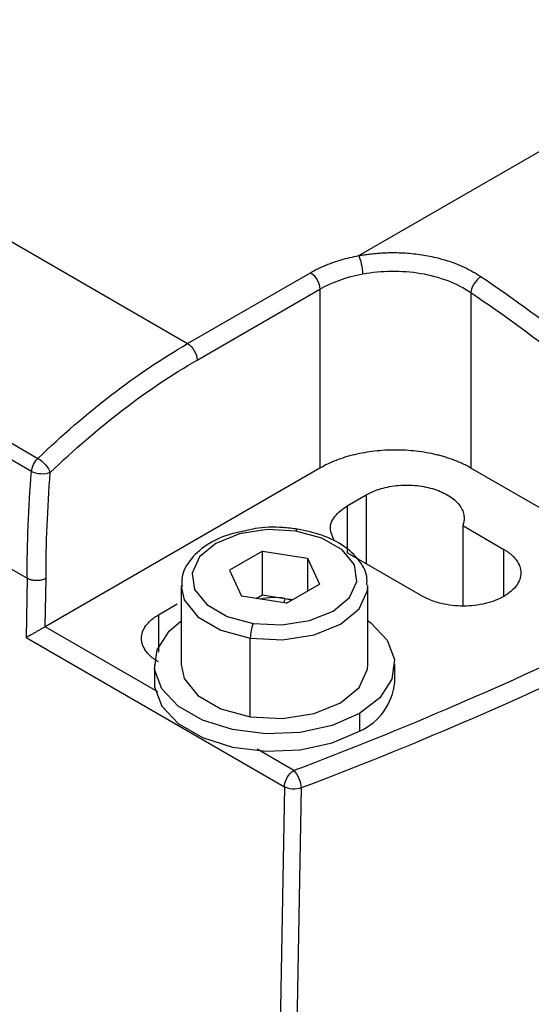
# Model space of a CAD drawing. Extents: x 0.7 to 31.4, y 7.3 to 20.9.
# Drawn here: x 13.1 to 13.3, y 19.8 to 20.1 of the extents above; entities that cross this region are included whole.
import ezdxf

# ---------------------------------------------------------------- set-up
doc = ezdxf.new("R2010")
doc.units = 0
doc.header["$MEASUREMENT"] = 0
doc.layers.get('0').update_dxf_attribs({"linetype": 'CONTINUOUS'})

msp = doc.modelspace()

# ---------------------------------------------------------------- linework, layer by layer
at = {"color": 7, "linetype": 'Continuous'}
for p, q in [((12.9840997262173, 20.0754366021406), (13.18398266672594, 19.96004663672944)), ((12.93436995445962, 20.04485228219439), (13.13982066486924, 19.92624811163567)), ((13.13793278153374, 19.92241707839759), (12.93248207123563, 20.04102124889193)), ((13.23443530800715, 19.98595812141708), (13.32283420253348, 20.03698971698908)), ((13.18398266672594, 19.96004663672944), (13.22017317127449, 19.98093897029949)), ((13.18676655169124, 19.95522480654126), (13.2229570562392, 19.97611714011097)), ((13.22295705623888, 19.97611714011079), (13.22295705623888, 19.92339560737486)), ((13.26749921570158, 19.97507633386315), (13.26749921570158, 19.92339560736601)), ((13.06395114079807, 19.9329064149984), (13.13665662231582, 19.89093443391695)), ((13.22295705623952, 19.92339560737523), (13.14201100758175, 19.87666644814322)), ((13.29645161932411, 19.90668174051938), (13.26749921569328, 19.9233956073708)), ((13.23103032263953, 19.91230659955753), (13.23659809257013, 19.91552080472219)), ((13.23659809257013, 19.91552080472219), (13.23659809257013, 19.89527131218485)), ((13.23103032263953, 19.91230659955753), (13.23103032263953, 19.89848551734951)), ((13.26508608970228, 19.90646770591458), (13.27724281306353, 19.89944977889891)), ((13.26508608970228, 19.90646770591458), (13.26508608970228, 19.88278761722818)), ((13.20604105154851, 19.89891416151086), (13.19633310007449, 19.89330988041538)), ((13.20604105154851, 19.89891416151086), (13.21930235988073, 19.89686285225996)), ((13.20604105154851, 19.88605525108746), (13.20604105154851, 19.89891416151086)), ((13.25330140236194, 19.88562869669088), (13.23103032263953, 19.89848551734951)), ((13.27724281306353, 19.88562869669088), (13.27724281306353, 19.89944977889891)), ((13.21930235988073, 19.89686285225996), (13.22285571673893, 19.88920726191359)), ((13.21930235988073, 19.89686285225996), (13.21930235988073, 19.8871559526627)), ((13.19633310007449, 19.89330988041538), (13.19988645693269, 19.88565429006901)), ((13.13665662231553, 19.89093443393522), (13.13639506875748, 19.87348001795972)), ((13.14201100758175, 19.87666644814322), (13.14222449823123, 19.89093449393941)), ((13.21314776526491, 19.88360298081812), (13.22285571673893, 19.88920726191359)), ((13.1820353532886, 19.88868678907981), (13.1820353532886, 19.86554075031769)), ((13.23715346352482, 19.86554075031769), (13.23715346352482, 19.88868678907981)), ((13.1753526233335, 19.88016454791097), (13.18092039326411, 19.88337875307563)), ((13.21314776526491, 19.88360298081812), (13.19988645693269, 19.88565429006901)), ((13.20419265037922, 19.88498819180542), (13.20604105154851, 19.88605525108746)), ((13.20604105154851, 19.88605525108746), (13.21267170571462, 19.88502959646201)), ((13.21267170571462, 19.88502959646201), (13.21234415778399, 19.88372728585789)), ((13.21267170571462, 19.88502959646201), (13.2149961664342, 19.88467004010015)), ((13.1753526233335, 19.88016454791097), (13.1753526233335, 19.8691404637576)), ((13.17515276060491, 19.85747801720616), (13.14196199068979, 19.87663864083282)), ((13.13639506875752, 19.87348001795974), (13.2125012428191, 19.82954485886015)), ((13.20246160007711, 19.85017334964006), (13.20246160007711, 19.87331938840217)), ((13.17416133754057, 19.86554075031769), (13.17416133754057, 19.86039718614833)), ((13.24502747927285, 19.86039718614833), (13.24502747927285, 19.86554075031769)), ((13.23464937309442, 19.85107682707674), (13.23464937309442, 19.84593326290738)), ((13.21528470378525, 19.83431033954604), (13.20443528108219, 19.84057357795573)), ((13.21250124281907, 19.82954485886014), (13.2097328010094, 19.67735686942563)), ((13.21743737168996, 19.82919265833226), (13.2146583799208, 19.67705681010949))]:
    msp.add_line(p, q, dxfattribs=at)
at = {"color": 7, "linetype": 'Continuous', "flags": 128}
for points in [[(13.2159120386415, 19.90486969747896), (13.20746698476484, 19.9052962244713), (13.19927852957682, 19.90402960330113), (13.19233432162184, 19.90122260717492), (13.18747193486487, 19.89721380125235), (13.18527784490998, 19.89248670669134), (13.18601669138705, 19.88761148086044), (13.18959935850674, 19.88317614794554), (13.19559372373987, 19.8797156745547), (13.20327677817192, 19.87764744485001)], [(13.20327677817192, 19.87764744485001), (13.21172183204858, 19.87722091785768), (13.2199102872366, 19.87848753902784), (13.22685449519158, 19.88129453515405), (13.23171688194855, 19.88530334107663), (13.23391097190344, 19.89003043563763), (13.23317212542637, 19.89490566146853), (13.22958945830668, 19.89934099438343), (13.22359509307355, 19.90280146777427), (13.2159120386415, 19.90486969747896)], [(13.18203681653965, 19.88852284598446), (13.18297440532, 19.88456910647847), (13.18701935206804, 19.87956147254229), (13.19378718378286, 19.87565448645585), (13.20246160007711, 19.87331938840217)], [(13.20246160007711, 19.87331938840217), (13.21199633832495, 19.8728378256689), (13.22124136837594, 19.87426788182876), (13.22908160316382, 19.87743707100351), (13.23457139466363, 19.88196314220642), (13.23704859299979, 19.88730018445271), (13.23715200027377, 19.88885073217515)], [(13.21267170571462, 19.88502959646201), (13.21414442401987, 19.88474099849986), (13.21481613606895, 19.88456611078249)], [(13.23464937309442, 19.85107682707674), (13.22657567171569, 19.84758775952046), (13.21712624937512, 19.84555313650803), (13.20706664207288, 19.84513779109555), (13.1972118193658, 19.84637537209817), (13.18836016038072, 19.84916561806324), (13.18122877388577, 19.85328247985691), (13.17639540240278, 19.85839243382057), (13.17425161694414, 19.86408150187415), (13.17497109425813, 19.86988878955814), (13.17849554657165, 19.87534382496165), (13.1820353532886, 19.87839757097631)], [(13.23690766612557, 19.87857120261858), (13.23796004292765, 19.87779902077848), (13.24279341441064, 19.87268906681481), (13.24493719986928, 19.86699999876124), (13.24421772255529, 19.86119271107724), (13.24069327024177, 19.85573767567373), (13.23464937309442, 19.85107682707674)], [(13.1820353532886, 19.86554075031769), (13.18297440532, 19.86142306771635), (13.18701935206804, 19.85641543378017), (13.19378718378286, 19.85250844769374), (13.20246160007711, 19.85017334964006)], [(13.20246160007711, 19.85017334964006), (13.21199633832495, 19.84969178690678), (13.22124136837594, 19.85112184306664), (13.22908160316382, 19.85429103224139), (13.23457139466363, 19.8588171034443), (13.23704859299979, 19.8641541456906), (13.23715346352482, 19.86554075031769)], [(13.17416133754057, 19.86039718614833), (13.17425161694414, 19.85893793770479), (13.17639540240278, 19.85324886965121), (13.18122877388577, 19.84813891568755), (13.18836016038072, 19.84402205389388), (13.1972118193658, 19.84123180792881), (13.20706664207288, 19.83999422692619), (13.21712624937512, 19.84040957233868), (13.22657567171569, 19.8424441953511), (13.23464937309442, 19.84593326290738)]]:
    msp.add_lwpolyline(points, dxfattribs=at)
at = {"color": 7, "linetype": 'Continuous'}
for centre, radius, start, end in [((13.21654694738052, 19.90478916455369), 0.0006399958272851534, 103.8696879517967, 172.7711071759366), ((13.20960078617311, 19.86514230438287), 0.02012299513172211, 81.22193589873434, 102.2110547861962), ((13.21447665168952, 19.87329718145718), 0.01201507213449858, 158.7727964365326, 179.8941025959388), ((13.2275828122661, 19.86195883193293), 0.01751442675434078, 293.795338809424, 354.8845202329733)]:
    msp.add_arc(centre, radius, start, end, dxfattribs=at)
for points, knots in [([(13.22017317127458, 19.98093897029945), (13.22057660719918, 19.98116562022915), (13.22138227057856, 19.98161824117132), (13.2226589204808, 19.9822537100715), (13.22398185851919, 19.98285522786315), (13.22535626981391, 19.98341973737758), (13.22709148500724, 19.9840639103174), (13.22922202842671, 19.98474732962061), (13.23177659583502, 19.98542876718035), (13.23354793469115, 19.98578144383962), (13.23443530800815, 19.98595812141651)], [0, 0, 0, 0, 0.1001537233371314, 0.2000074417796413, 0.2997881786766347, 0.3997234547558264, 0.5000397392501518, 0.6667564351941894, 0.833057663447509, 1, 1, 1, 1]), ([(13.23443530800815, 19.98595812141651), (13.2349511140584, 19.98604764696206), (13.23598076647045, 19.98622635792109), (13.23754806483123, 19.98644077791001), (13.23912676066365, 19.98661448991799), (13.24071877898291, 19.98674343996431), (13.24232366133925, 19.98682824527682), (13.24502357327872, 19.98689516708222), (13.24883008414478, 19.98677671781121), (13.25366118669859, 19.98619546663231), (13.25834333403725, 19.9851960497983), (13.26228931995155, 19.98393640029319), (13.26552178069587, 19.98258322452077), (13.26813818020967, 19.98126710452891), (13.26971676234774, 19.98026174356974), (13.27050806110369, 19.9797577844427)], [0, 0, 0, 0, 0.04134434810867037, 0.08253161771519572, 0.1236474140511904, 0.1647777886060885, 0.2060087015715772, 0.2474254871220337, 0.3723165344647574, 0.4973906967862325, 0.6229193897378014, 0.7486467277646535, 0.8324640194297699, 0.9160189325566426, 1, 1, 1, 1]), ([(13.23563451110976, 19.98057860777027), (13.23563451110976, 19.98142022148943), (13.23550526927776, 19.9824899583866), (13.23506127602595, 19.98448167083588), (13.23474925864231, 19.9853913817559), (13.23443530800316, 19.9859581214158)], [0, 0, 0, 0, 0.5, 0.5, 1, 1, 1, 1]), ([(13.22017317127366, 19.98093897029892), (13.22090199065328, 19.98051823182672), (13.22162632208507, 19.97975362304354), (13.22265702833622, 19.97796838745409), (13.2229570562389, 19.97695875382993), (13.22295705623888, 19.97611714011078)], [0, 0, 0, 0, 0.5, 0.5, 1, 1, 1, 1]), ([(13.23563451110976, 19.98057860633085), (13.23837628733301, 19.98108468586359), (13.24124424086639, 19.98136620950844), (13.24699822870836, 19.98143137092501), (13.24988683403372, 19.98121542593777), (13.25547286585479, 19.98027882322993), (13.25816901043018, 19.97955783901149), (13.26316998657306, 19.97764773493149), (13.26547674021302, 19.97645678488394), (13.26749921565235, 19.97507633293169)], [0, 0, 0, 0, 0.25, 0.25, 0.5, 0.5, 0.75, 0.75, 1, 1, 1, 1]), ([(13.27050806112822, 19.97975778442582), (13.26977924153941, 19.97933704583446), (13.2690306652113, 19.97858756593305), (13.26791666945777, 19.97685430407939), (13.26755810983953, 19.97588119527568), (13.26749921565234, 19.97507633293169)], [0, 0, 0, 0, 0.5, 0.5, 1, 1, 1, 1]), ([(13.18398266672594, 19.96004663672944), (13.18471148610556, 19.95962589825725), (13.18543581753736, 19.95886128947407), (13.18646652378853, 19.95707605388459), (13.18676655169124, 19.95606642026042), (13.18676655169124, 19.95522480654127)], [0, 0, 0, 0, 0.5, 0.5, 1, 1, 1, 1]), ([(13.26749921569328, 19.9233956073708), (13.26712672442866, 19.92360480629343), (13.26638440078965, 19.92402171085005), (13.26520928728747, 19.92460501205987), (13.26399522280835, 19.9251537888145), (13.26273750247527, 19.9256653028024), (13.26143739256436, 19.92614026875075), (13.26009463506495, 19.92657848934563), (13.25870914537043, 19.92697999588554), (13.25588005736557, 19.92770307059425), (13.25141417581914, 19.92849357799386), (13.24522975997533, 19.92883476260753), (13.23904293593497, 19.9284938326318), (13.23408303427774, 19.92761531361325), (13.23035093498014, 19.9266011034145), (13.22770111032816, 19.92568324957024), (13.22520794147647, 19.92462559453444), (13.22370983612662, 19.92380696090834), (13.22295705623952, 19.92339560737523)], [0, 0, 0, 0, 0.03153261929340433, 0.06284015472173174, 0.09399765921391776, 0.1250812724893587, 0.1561676772159474, 0.1873335354567385, 0.2186549258702673, 0.2502068020661409, 0.3750772593495424, 0.5000366024675146, 0.6249070597509242, 0.7498664028688796, 0.8126889651934253, 0.8749110680313655, 0.9371443189264755, 1, 1, 1, 1]), ([(13.13793278153557, 19.92241707839458), (13.13798390928346, 19.92306107788423), (13.13819231912335, 19.92377730326124), (13.13885781723626, 19.92512778151563), (13.13931370308421, 19.92575959434265), (13.13982066487129, 19.92624811163456)], [0, 0, 0, 0, 0.5, 0.5, 1, 1, 1, 1]), ([(13.13982066486737, 19.92624811163698), (13.14054948424698, 19.9258273731648), (13.14136900519244, 19.92513561581567), (13.14272672245123, 19.92360065171031), (13.14325655816882, 19.92276689700627), (13.14348778986983, 19.92210225195067)], [0, 0, 0, 0, 0.5, 0.5, 1, 1, 1, 1]), ([(13.14348778986983, 19.92210225195067), (13.14276231146724, 19.92176393484905), (13.14174127253658, 19.92160090346907), (13.13968458488926, 19.92171746488924), (13.13866160091108, 19.92199633992367), (13.13793278153148, 19.92241707839601)], [0, 0, 0, 0, 0.5, 0.5, 1, 1, 1, 1]), ([(13.23659809257013, 19.91552080472219), (13.23686081022575, 19.91566703790778), (13.23738468808343, 19.9159586373734), (13.23822877479976, 19.91635735300085), (13.23911105755019, 19.91672503424074), (13.24003603151822, 19.91705910136459), (13.24147567275618, 19.91750797204782), (13.24350775202728, 19.91798238848279), (13.24617641230581, 19.91832719096507), (13.24890821780688, 19.91842503538811), (13.2525289859066, 19.91821257448742), (13.25687651502689, 19.91732253289054), (13.26050346785551, 19.91567854952583), (13.26275143663995, 19.91402630044731), (13.26406911276238, 19.91264230894843), (13.26499248145662, 19.91115545568081), (13.26542946539992, 19.90977297623001), (13.26552967317368, 19.90854968622457), (13.2654309959418, 19.90749905143229), (13.26520130245781, 19.90681221739449), (13.26508608970228, 19.90646770591458)], [0, 0, 0, 0, 0.02512708726490924, 0.05010521510242086, 0.07503886893304146, 0.1000330919386237, 0.1251921686543882, 0.187681475740918, 0.2502711814777653, 0.3127604885637532, 0.3753501943011427, 0.5000184634542463, 0.6246867326073492, 0.6871760396932812, 0.749765745430733, 0.8122550525166626, 0.8748447582541182, 0.9166220973813869, 0.9581781870990873, 1, 1, 1, 1]), ([(13.22713255726705, 19.90231777929693), (13.22664721270052, 19.90333440754321), (13.22557219833757, 19.90558618914725), (13.22691116955472, 19.90928883831024), (13.22965727161126, 19.91130067914177), (13.23103032263953, 19.91230659955753)], [0, 0, 0, 0, 0.2915535441361642, 0.6457767720680838, 1, 1, 1, 1]), ([(13.20104974790773, 19.90491515218118), (13.19936704206511, 19.90458740907553), (13.19501156443554, 19.90373908625597), (13.18914948756044, 19.90074474142379), (13.18451161261166, 19.89648674052014), (13.18207708220905, 19.89211116285018), (13.18229574439732, 19.8894362580519), (13.18237353262921, 19.88848467096509)], [0, 0, 0, 0, 0.1571395266419278, 0.4067363859284197, 0.6601594485244152, 0.8791030317918263, 1, 1, 1, 1]), ([(13.21639350563926, 19.90541050424765), (13.21497699668124, 19.90558028026741), (13.21087055128308, 19.90607245926221), (13.20546196152389, 19.9060349268524), (13.20198318145831, 19.90515204806568), (13.20104974790773, 19.90491515218118)], [0, 0, 0, 0, 0.278133886123169, 0.8063073729817742, 1, 1, 1, 1]), ([(13.23681528418421, 19.88888890719452), (13.23686711035443, 19.88978237822044), (13.23702136302553, 19.89244165811202), (13.2345633964854, 19.89657126737608), (13.23011586941723, 19.90067581231193), (13.22390101420664, 19.90383785553708), (13.21885997798394, 19.9048938355662), (13.21639350563926, 19.90541050424765)], [0, 0, 0, 0, 0.1090654591867909, 0.3246166625093952, 0.5443587243372537, 0.7770643661599819, 1, 1, 1, 1]), ([(13.27724281306353, 19.89944977889891), (13.27750091953635, 19.89929521187882), (13.27801497125324, 19.89898737209015), (13.27871626265993, 19.89849161149726), (13.27936036112342, 19.89797425554223), (13.2799427379824, 19.89743275928374), (13.28046452574774, 19.89686774519176), (13.28122598113799, 19.89589607870624), (13.28198928438495, 19.89445894174992), (13.28230721016435, 19.89254017206179), (13.28198932446329, 19.89062003189996), (13.28101111226333, 19.88877663852137), (13.27944456193307, 19.88707300650165), (13.27731882816415, 19.88558600616473), (13.27474219158585, 19.88435814400032), (13.27179252610882, 19.88345394572197), (13.26859812281804, 19.88288877839285), (13.26527341929317, 19.88270503509792), (13.26194818257264, 19.88288862236967), (13.25910437828673, 19.88339103684804), (13.25678468958548, 19.88405074577567), (13.25492640471987, 19.8847568159044), (13.25384472210609, 19.88533718323951), (13.25330140236194, 19.88562869669088)], [0, 0, 0, 0, 0.02099603495402617, 0.04181626170857368, 0.06255033485981001, 0.08328902637544897, 0.1041230478578908, 0.1251418766904099, 0.1875822989576907, 0.2501054379294779, 0.3125458601965764, 0.3750689991685364, 0.4375094214353965, 0.5000325604076011, 0.5624729826744865, 0.624996121646669, 0.6874365439139842, 0.7499596828857515, 0.8124001051534661, 0.8749232441248181, 0.9167183100271954, 0.9581683333798837, 1, 1, 1, 1]), ([(13.14222449821897, 19.89093449393258), (13.14208865497085, 19.89086223426356), (13.1418211915667, 19.89071996133261), (13.14136732891318, 19.89055279896054), (13.14089776450081, 19.89042410766366), (13.1404188845973, 19.89033522178046), (13.13994169401239, 19.8902832090474), (13.13947430453601, 19.89026539195675), (13.13902378825407, 19.89027842689543), (13.13859572451616, 19.89031875274662), (13.13819436433905, 19.89038265080445), (13.13782277285721, 19.8904664298382), (13.13748268704008, 19.89056636322768), (13.13717558504127, 19.89067931998269), (13.13689955728835, 19.89080090278771), (13.13673621445819, 19.89089068547851), (13.13665662231552, 19.89093443393522)], [0, 0, 0, 0, 0.08952747492653865, 0.1762717215806422, 0.2602323777945915, 0.3414091001928837, 0.4198015649728776, 0.4954094688289119, 0.5682325300528955, 0.6382704898533881, 0.7055231139476333, 0.7699901944972449, 0.8316715524807599, 0.8905670406270656, 0.9466765470768503, 0.9999999999999999, 0.9999999999999999, 0.9999999999999999, 0.9999999999999999]), ([(13.1753526233335, 19.86634346570295), (13.17509451686073, 19.86649803272259), (13.17458046514392, 19.86680587251037), (13.17387917373664, 19.86730163310985), (13.1732350752754, 19.86781898903997), (13.17265269840799, 19.86836048539163), (13.17213091067438, 19.86892549913325), (13.17136945508577, 19.86989716780855), (13.17060615416716, 19.87133427905997), (13.17028821843997, 19.87325315857151), (13.17060614091994, 19.87517289269495), (13.171476466262, 19.87681455697786), (13.17261923525351, 19.87815368992463), (13.17384231805848, 19.87922645378457), (13.17484765257355, 19.87985089602101), (13.1753526233335, 19.88016454791097)], [0, 0, 0, 0, 0.0419798323632716, 0.08360815079751246, 0.1250642122398522, 0.1665295077192543, 0.2081854075692299, 0.2502108144044122, 0.3750552655214323, 0.5000651018373561, 0.6249095529547047, 0.7499193892703214, 0.8334851608092742, 0.9163610483574216, 1, 1, 1, 1]), ([(13.14196199068979, 19.87663864083282), (13.1418588402211, 19.87658128460223), (13.14164938893284, 19.87646482040639), (13.14129576585037, 19.87626849282118), (13.14091435866576, 19.87605537764093), (13.14050602708679, 19.87582548006857), (13.14007588135648, 19.87558156312432), (13.13962795045941, 19.87532638793944), (13.13906374585729, 19.87500530399413), (13.13836901085863, 19.87461232837346), (13.13766860558954, 19.87421032690104), (13.13697995464244, 19.87381944910754), (13.13661124973653, 19.87360547586482), (13.13639506875752, 19.87348001795974)], [0, 0, 0, 0, 0.05597776007169514, 0.1136651545076434, 0.1736672839216122, 0.2365224305045211, 0.3026992911247142, 0.3725997737327048, 0.4465651092220717, 0.5745219377119589, 0.7243027600119386, 0.8383517596481418, 1, 1, 1, 1]), ([(13.21250124281909, 19.82954485886015), (13.21251382114166, 19.83038425586921), (13.21281939816966, 19.83138198674512), (13.21384750787495, 19.83314218277558), (13.21456398239871, 19.83389427594578), (13.21528470378522, 19.83431033954605)], [0, 0, 0, 0, 0.5, 0.5, 1, 1, 1, 1]), ([(13.21528470378528, 19.83431033954601), (13.21584827092485, 19.83381214745647), (13.21640836771227, 19.83297056200233), (13.21720537200437, 19.8310757904567), (13.21743737168996, 19.83003427205142), (13.21743737168996, 19.82919265833226)], [0, 0, 0, 0, 0.5, 0.5, 1, 1, 1, 1]), ([(13.21743737168988, 19.82919265833229), (13.21674488824828, 19.82894364164595), (13.21580471623017, 19.82880514637379), (13.21395216152533, 19.82893732905419), (13.21308611797815, 19.82920470063654), (13.21250124281911, 19.82954485886013)], [0, 0, 0, 0, 0.5, 0.5, 1, 1, 1, 1])]:
    msp.add_open_spline(points, degree=3, knots=knots, dxfattribs=at)
for points in [[(13.2229570562392, 19.97611714011097), (13.22648986008193, 19.97815658435876), (13.23087578287943, 19.97970008444699), (13.23563451111789, 19.98057860777177)], [(13.27050806110403, 19.97975778444289), (13.29013221273882, 19.96659178274421), (13.3095862923966, 19.95111103022727), (13.32843536436991, 19.93366163075135)], [(13.26749921568696, 19.97507633387159), (13.28692712579284, 19.96204199236034), (13.3061866646713, 19.94671604752125), (13.32484724597018, 19.92944114216542)], [(13.13982066486725, 19.92624811163688), (13.15402629289312, 19.93993690457879), (13.1690031303675, 19.95139913445697), (13.18398266672594, 19.96004663672944)], [(13.14348778986981, 19.92210225195065), (13.15740930533513, 19.93551726903368), (13.17208660605998, 19.94675025431426), (13.18676655169122, 19.95522480654126)], [(13.13665662231582, 19.89093443393538), (13.13665662231531, 19.9011987674348), (13.13708265932111, 19.91170903246757), (13.13793278153155, 19.92241707839693)], [(13.14222449823511, 19.89093449514211), (13.1422244629062, 19.90109616099573), (13.14264620405037, 19.91150130288782), (13.14348778986981, 19.92210225195065)], [(13.14196199068979, 19.87663864083282), (13.14197846933543, 19.87664782743454), (13.14199480912869, 19.87665709699188), (13.14201100758175, 19.87666644814322)], [(13.30826025497155, 19.87428541776632), (13.27873048229173, 19.85987443295587), (13.24766010623936, 19.84651564457355), (13.21528470378525, 19.83431033954604)], [(13.31080194191889, 19.86933499629406), (13.28114861370484, 19.85486371447603), (13.24994823607902, 19.84144903158165), (13.21743737168996, 19.82919265833226)]]:
    msp.add_open_spline(points, degree=3, dxfattribs=at)

doc.saveas('drawing.dxf')
